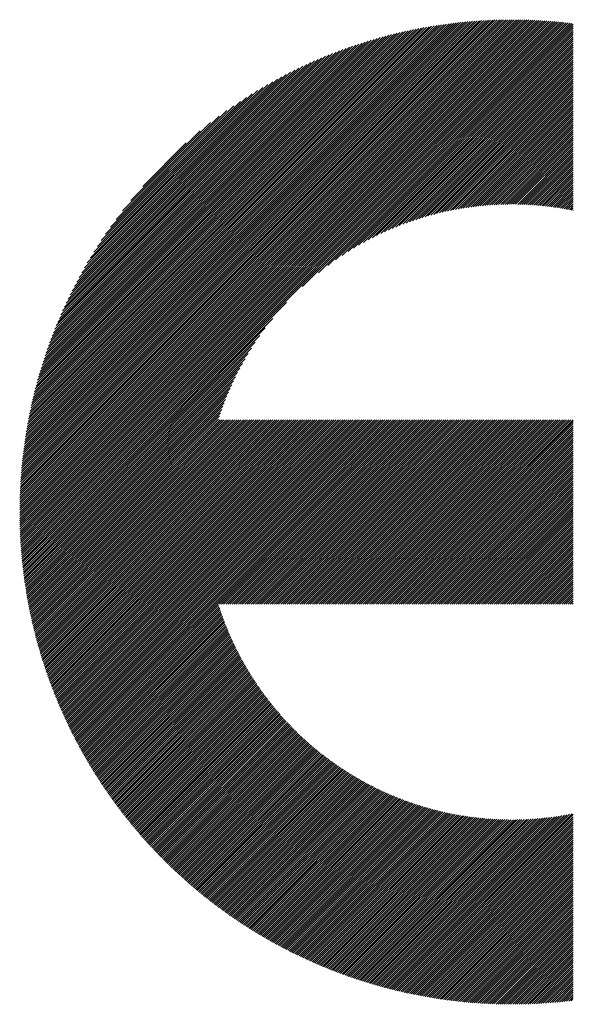
# Model space of a CAD drawing. Units: millimetres. Extents: x -527 to 228, y -219 to 418.
# Drawn here: x -439 to -419, y -156 to -121 of the extents above; entities that cross this region are included whole.
import ezdxf

# ---------------------------------------------------------------- set-up
doc = ezdxf.new("R2010")
doc.units = ezdxf.units.MM
doc.layers.add('CAXA0', color=7, linetype='Continuous', lineweight=70)
doc.layers.add('CAXA5', color=4, linetype='Continuous', lineweight=25)

# ---------------------------------------------------------------- blocks, each defined once
blk = doc.blocks.new('CAXBLOCK9', base_point=(-165.533, 39.128))
at = {"layer": 'CAXA0', "color": 0, "linetype": 'Continuous', "lineweight": 25}
for p, q in [((-438.746, -138.202), (-421.239, -120.695)), ((-438.745, -138.126), (-421.315, -120.696)), ((-438.745, -138.05), (-421.391, -120.696)), ((-438.744, -137.973), (-421.468, -120.697)), ((-438.742, -137.897), (-421.544, -120.699)), ((-438.74, -137.819), (-421.622, -120.701)), ((-438.738, -137.742), (-421.699, -120.703)), ((-438.736, -137.664), (-421.777, -120.705)), ((-438.733, -137.585), (-421.855, -120.708)), ((-438.732, -138.264), (-421.163, -120.695)), ((-438.73, -137.507), (-421.934, -120.711)), ((-438.726, -137.428), (-422.013, -120.715)), ((-438.722, -137.348), (-422.093, -120.719)), ((-438.718, -137.269), (-422.172, -120.723)), ((-438.713, -137.188), (-422.253, -120.728)), ((-438.708, -137.108), (-422.333, -120.733)), ((-438.702, -137.027), (-422.414, -120.739)), ((-438.696, -136.946), (-422.495, -120.745)), ((-438.69, -136.864), (-422.577, -120.751)), ((-438.683, -136.782), (-422.659, -120.758)), ((-438.676, -136.699), (-422.742, -120.765)), ((-438.668, -136.616), (-422.825, -120.773)), ((-438.66, -136.532), (-422.909, -120.781)), ((-438.657, -138.264), (-421.088, -120.695)), ((-438.652, -136.448), (-422.993, -120.789)), ((-438.643, -136.364), (-423.077, -120.798)), ((-438.633, -136.279), (-423.162, -120.808)), ((-438.624, -136.194), (-423.247, -120.817)), ((-438.613, -136.108), (-423.333, -120.828)), ((-438.602, -136.022), (-423.419, -120.839)), ((-438.591, -135.935), (-423.506, -120.85)), ((-438.581, -138.264), (-421.013, -120.696)), ((-438.579, -135.847), (-423.594, -120.862)), ((-438.506, -138.264), (-420.939, -120.697)), ((-438.431, -138.264), (-420.864, -120.698)), ((-438.355, -138.264), (-420.79, -120.699)), ((-438.28, -138.264), (-420.717, -120.701)), ((-438.204, -138.264), (-420.643, -120.703)), ((-438.129, -138.264), (-420.57, -120.706)), ((-438.053, -138.264), (-420.498, -120.708)), ((-437.978, -138.264), (-420.425, -120.711)), ((-437.903, -138.264), (-420.353, -120.714)), ((-437.827, -138.264), (-420.281, -120.718)), ((-437.752, -138.264), (-420.209, -120.722)), ((-437.676, -138.264), (-420.138, -120.726)), ((-437.601, -138.264), (-420.067, -120.73)), ((-437.525, -138.264), (-419.996, -120.735)), ((-437.45, -138.264), (-419.926, -120.74)), ((-437.374, -138.264), (-419.855, -120.745)), ((-437.299, -138.264), (-419.785, -120.75)), ((-437.224, -138.264), (-419.716, -120.756)), ((-437.148, -138.264), (-419.646, -120.762)), ((-437.073, -138.264), (-419.577, -120.768)), ((-436.997, -138.264), (-419.508, -120.775)), ((-436.922, -138.264), (-419.439, -120.781)), ((-436.846, -138.264), (-419.371, -120.788)), ((-436.771, -138.264), (-419.302, -120.795)), ((-428.652, -130.221), (-419.234, -120.803)), ((-428.083, -129.727), (-419.167, -120.81)), ((-427.745, -129.464), (-419.099, -120.818)), ((-427.473, -129.267), (-419.032, -120.827)), ((-427.236, -129.107), (-418.981, -120.851)), ((-438.566, -135.759), (-423.681, -120.874)), ((-438.554, -135.671), (-423.77, -120.887)), ((-438.54, -135.582), (-423.859, -120.901)), ((-438.526, -135.493), (-423.948, -120.915)), ((-438.511, -135.403), (-424.038, -120.93)), ((-438.496, -135.312), (-424.129, -120.945)), ((-438.48, -135.221), (-424.22, -120.961)), ((-438.464, -135.129), (-424.312, -120.977)), ((-438.447, -135.036), (-424.405, -120.994)), ((-438.429, -134.943), (-424.498, -121.012)), ((-438.411, -134.85), (-424.591, -121.03)), ((-438.392, -134.755), (-424.686, -121.049)), ((-438.372, -134.66), (-424.781, -121.069)), ((-438.352, -134.564), (-424.877, -121.089)), ((-438.331, -134.468), (-424.973, -121.11)), ((-438.309, -134.37), (-425.07, -121.132)), ((-438.286, -134.272), (-425.169, -121.154)), ((-438.263, -134.174), (-425.267, -121.178)), ((-438.239, -134.074), (-425.367, -121.202)), ((-427.024, -128.969), (-418.981, -120.927)), ((-426.828, -128.849), (-418.981, -121.002)), ((-426.645, -128.742), (-418.981, -121.077)), ((-426.473, -128.645), (-418.981, -121.153)), ((-438.214, -133.974), (-425.467, -121.227)), ((-438.188, -133.872), (-425.569, -121.253)), ((-438.162, -133.77), (-425.671, -121.279)), ((-438.134, -133.667), (-425.774, -121.307)), ((-438.105, -133.563), (-425.878, -121.336)), ((-438.076, -133.458), (-425.983, -121.365)), ((-438.045, -133.352), (-426.089, -121.396)), ((-438.014, -133.246), (-426.195, -121.427)), ((-437.981, -133.137), (-426.303, -121.46)), ((-437.948, -133.028), (-426.413, -121.493)), ((-437.913, -132.918), (-426.523, -121.528)), ((-437.877, -132.807), (-426.634, -121.564)), ((-426.309, -128.556), (-418.981, -121.228)), ((-426.152, -128.475), (-418.981, -121.304)), ((-426.002, -128.4), (-418.981, -121.379)), ((-425.857, -128.331), (-418.981, -121.455)), ((-425.716, -128.266), (-418.981, -121.53)), ((-437.84, -132.694), (-426.747, -121.601)), ((-437.801, -132.58), (-426.861, -121.64)), ((-437.761, -132.465), (-426.976, -121.68)), ((-437.72, -132.348), (-427.093, -121.721)), ((-437.677, -132.23), (-427.211, -121.764)), ((-437.633, -132.11), (-427.331, -121.808)), ((-437.587, -131.989), (-427.452, -121.854)), ((-437.539, -131.866), (-427.575, -121.902)), ((-425.58, -128.205), (-418.981, -121.606)), ((-425.448, -128.148), (-418.981, -121.681)), ((-425.319, -128.095), (-418.981, -121.756)), ((-425.193, -128.044), (-418.981, -121.832)), ((-425.07, -127.997), (-418.981, -121.907)), ((-437.49, -131.741), (-427.7, -121.951)), ((-437.439, -131.614), (-427.827, -122.002)), ((-437.386, -131.486), (-427.955, -122.055)), ((-437.33, -131.355), (-428.086, -122.111)), ((-437.273, -131.222), (-428.219, -122.168)), ((-437.213, -131.087), (-428.354, -122.228)), ((-424.95, -127.952), (-418.981, -121.983)), ((-424.832, -127.91), (-418.981, -122.058)), ((-424.717, -127.87), (-418.981, -122.134)), ((-424.604, -127.832), (-418.981, -122.209)), ((-437.151, -130.949), (-428.492, -122.29)), ((-437.085, -130.808), (-428.633, -122.356)), ((-437.017, -130.665), (-428.776, -122.424)), ((-436.946, -130.518), (-428.923, -122.495)), ((-436.872, -130.368), (-429.073, -122.569)), ((-424.492, -127.796), (-418.981, -122.284)), ((-424.383, -127.762), (-418.981, -122.36)), ((-424.275, -127.729), (-418.981, -122.435)), ((-424.169, -127.699), (-418.981, -122.511)), ((-424.064, -127.67), (-418.981, -122.586)), ((-436.793, -130.214), (-429.227, -122.648)), ((-436.711, -130.057), (-429.384, -122.73)), ((-436.624, -129.894), (-429.547, -122.817)), ((-436.532, -129.727), (-429.714, -122.909)), ((-423.962, -127.642), (-418.981, -122.662)), ((-423.86, -127.616), (-418.981, -122.737)), ((-423.76, -127.591), (-418.981, -122.813)), ((-423.661, -127.568), (-418.981, -122.888)), ((-423.563, -127.546), (-418.981, -122.963)), ((-436.435, -129.554), (-429.887, -123.006)), ((-436.332, -129.375), (-430.066, -123.109)), ((-436.221, -129.189), (-430.252, -123.22)), ((-423.467, -127.525), (-418.981, -123.039)), ((-423.371, -127.505), (-418.981, -123.114)), ((-423.277, -127.486), (-418.981, -123.19)), ((-423.184, -127.468), (-418.981, -123.265)), ((-436.102, -128.995), (-430.446, -123.339)), ((-435.973, -128.79), (-430.651, -123.468)), ((-435.832, -128.574), (-430.866, -123.609)), ((-423.092, -127.452), (-418.981, -123.341)), ((-423.001, -127.436), (-418.981, -123.416)), ((-422.91, -127.421), (-418.981, -123.492)), ((-422.821, -127.407), (-418.981, -123.567)), ((-422.733, -127.394), (-418.981, -123.642)), ((-435.677, -128.344), (-431.097, -123.764)), ((-435.504, -128.095), (-431.346, -123.937)), ((-422.645, -127.382), (-418.981, -123.718)), ((-422.558, -127.371), (-418.981, -123.793)), ((-422.472, -127.36), (-418.981, -123.869)), ((-422.387, -127.35), (-418.981, -123.944)), ((-422.303, -127.341), (-418.981, -124.02)), ((-435.306, -127.822), (-431.619, -124.135)), ((-435.072, -127.512), (-431.929, -124.369)), ((-422.219, -127.333), (-418.981, -124.095)), ((-422.136, -127.325), (-418.981, -124.17)), ((-422.053, -127.318), (-418.981, -124.246)), ((-421.972, -127.312), (-418.981, -124.321)), ((-434.778, -127.143), (-432.298, -124.663)), ((-421.891, -127.307), (-418.981, -124.397)), ((-421.81, -127.302), (-418.981, -124.472)), ((-421.731, -127.297), (-418.981, -124.548)), ((-421.651, -127.294), (-418.981, -124.623)), ((-421.573, -127.291), (-418.981, -124.699)), ((-434.353, -126.642), (-432.798, -125.088)), ((-421.495, -127.288), (-418.981, -124.774)), ((-421.417, -127.286), (-418.981, -124.849)), ((-421.341, -127.285), (-418.981, -124.925)), ((-421.264, -127.284), (-418.981, -125)), ((-421.189, -127.283), (-418.981, -125.076)), ((-421.113, -127.284), (-418.981, -125.151)), ((-421.039, -127.284), (-418.981, -125.227)), ((-420.964, -127.285), (-418.981, -125.302)), ((-420.891, -127.287), (-418.981, -125.378)), ((-420.817, -127.289), (-418.981, -125.453)), ((-420.744, -127.292), (-418.981, -125.528)), ((-420.672, -127.295), (-418.981, -125.604)), ((-420.6, -127.299), (-418.981, -125.679)), ((-420.529, -127.303), (-418.981, -125.755)), ((-420.458, -127.307), (-418.981, -125.83)), ((-420.387, -127.312), (-418.981, -125.906)), ((-420.317, -127.317), (-418.981, -125.981)), ((-420.247, -127.323), (-418.981, -126.056)), ((-420.178, -127.329), (-418.981, -126.132)), ((-420.109, -127.335), (-418.981, -126.207)), ((-420.04, -127.342), (-418.981, -126.283)), ((-419.972, -127.35), (-418.981, -126.358)), ((-419.905, -127.357), (-418.981, -126.434)), ((-419.837, -127.365), (-418.981, -126.509)), ((-419.77, -127.374), (-418.981, -126.585)), ((-419.704, -127.383), (-418.981, -126.66)), ((-419.637, -127.392), (-418.981, -126.735)), ((-419.571, -127.401), (-418.981, -126.811)), ((-419.506, -127.411), (-418.981, -126.886)), ((-419.441, -127.422), (-418.981, -126.962)), ((-419.376, -127.432), (-418.981, -127.037)), ((-419.311, -127.443), (-418.981, -127.113)), ((-419.247, -127.454), (-418.981, -127.188)), ((-419.183, -127.466), (-418.981, -127.263)), ((-419.12, -127.478), (-418.981, -127.339)), ((-419.057, -127.49), (-418.981, -127.414)), ((-418.994, -127.503), (-418.981, -127.49)), ((-436.695, -138.264), (-429.22, -130.789)), ((-436.62, -138.264), (-429.714, -131.358)), ((-436.545, -138.264), (-429.977, -131.696)), ((-436.469, -138.264), (-430.174, -131.968)), ((-436.394, -138.264), (-430.334, -132.205)), ((-436.318, -138.264), (-430.472, -132.417)), ((-436.243, -138.264), (-430.592, -132.613)), ((-436.167, -138.264), (-430.699, -132.796)), ((-436.092, -138.264), (-430.796, -132.968)), ((-436.017, -138.264), (-430.884, -133.132)), ((-435.941, -138.264), (-430.966, -133.289)), ((-435.866, -138.264), (-431.041, -133.439)), ((-435.79, -138.264), (-431.11, -133.584)), ((-435.715, -138.264), (-431.175, -133.725)), ((-435.639, -138.264), (-431.236, -133.861)), ((-435.564, -138.264), (-431.293, -133.993)), ((-435.488, -138.264), (-431.346, -134.122)), ((-435.413, -138.264), (-431.397, -134.248)), ((-435.338, -138.264), (-431.444, -134.371)), ((-435.262, -138.264), (-431.489, -134.491)), ((-435.187, -138.264), (-431.531, -134.609)), ((-435.111, -138.264), (-431.571, -134.724)), ((-435.036, -138.264), (-431.609, -134.837)), ((-434.96, -138.264), (-431.645, -134.949)), ((-434.885, -138.264), (-431.591, -134.97)), ((-434.809, -138.264), (-431.515, -134.97)), ((-434.734, -138.264), (-431.44, -134.97)), ((-434.659, -138.264), (-431.364, -134.97)), ((-434.583, -138.264), (-431.289, -134.97)), ((-434.508, -138.264), (-431.214, -134.97)), ((-434.432, -138.264), (-431.138, -134.97)), ((-434.357, -138.264), (-431.063, -134.97)), ((-434.281, -138.264), (-430.987, -134.97)), ((-434.206, -138.264), (-430.912, -134.97)), ((-434.131, -138.264), (-430.836, -134.97)), ((-434.055, -138.264), (-430.761, -134.97)), ((-433.98, -138.264), (-430.685, -134.97)), ((-433.904, -138.264), (-430.61, -134.97)), ((-433.829, -138.264), (-430.535, -134.97)), ((-433.753, -138.264), (-430.459, -134.97)), ((-433.678, -138.264), (-430.384, -134.97)), ((-433.602, -138.264), (-430.308, -134.97)), ((-433.527, -138.264), (-430.233, -134.97)), ((-433.452, -138.264), (-430.157, -134.97)), ((-433.376, -138.264), (-430.082, -134.97)), ((-433.301, -138.264), (-430.007, -134.97)), ((-433.225, -138.264), (-429.931, -134.97)), ((-433.15, -138.264), (-429.856, -134.97)), ((-433.074, -138.264), (-429.78, -134.97)), ((-432.999, -138.264), (-429.705, -134.97)), ((-432.924, -138.264), (-429.629, -134.97)), ((-432.848, -138.264), (-429.554, -134.97)), ((-432.773, -138.264), (-429.478, -134.97)), ((-432.697, -138.264), (-429.403, -134.97)), ((-432.622, -138.264), (-429.328, -134.97)), ((-432.546, -138.264), (-429.252, -134.97)), ((-432.471, -138.264), (-429.177, -134.97)), ((-432.395, -138.264), (-429.101, -134.97)), ((-432.32, -138.264), (-429.026, -134.97)), ((-432.245, -138.264), (-428.95, -134.97)), ((-432.169, -138.264), (-428.875, -134.97)), ((-432.094, -138.264), (-428.8, -134.97)), ((-432.018, -138.264), (-428.724, -134.97)), ((-431.943, -138.264), (-428.649, -134.97)), ((-431.867, -138.264), (-428.573, -134.97)), ((-431.792, -138.264), (-428.498, -134.97)), ((-431.716, -138.264), (-428.422, -134.97)), ((-431.641, -138.264), (-428.347, -134.97)), ((-431.566, -138.264), (-428.271, -134.97)), ((-431.49, -138.264), (-428.196, -134.97)), ((-431.415, -138.264), (-428.121, -134.97)), ((-431.339, -138.264), (-428.045, -134.97)), ((-431.264, -138.264), (-427.97, -134.97)), ((-431.188, -138.264), (-427.894, -134.97)), ((-431.113, -138.264), (-427.819, -134.97)), ((-431.038, -138.264), (-427.743, -134.97)), ((-430.962, -138.264), (-427.668, -134.97)), ((-430.887, -138.264), (-427.592, -134.97)), ((-430.811, -138.264), (-427.517, -134.97)), ((-430.736, -138.264), (-427.442, -134.97)), ((-430.66, -138.264), (-427.366, -134.97)), ((-430.585, -138.264), (-427.291, -134.97)), ((-430.509, -138.264), (-427.215, -134.97)), ((-430.434, -138.264), (-427.14, -134.97)), ((-430.359, -138.264), (-427.064, -134.97)), ((-430.283, -138.264), (-426.989, -134.97)), ((-430.208, -138.264), (-426.914, -134.97)), ((-430.132, -138.264), (-426.838, -134.97)), ((-430.057, -138.264), (-426.763, -134.97)), ((-429.981, -138.264), (-426.687, -134.97)), ((-429.906, -138.264), (-426.612, -134.97)), ((-429.83, -138.264), (-426.536, -134.97)), ((-429.755, -138.264), (-426.461, -134.97)), ((-429.68, -138.264), (-426.385, -134.97)), ((-429.604, -138.264), (-426.31, -134.97)), ((-429.529, -138.264), (-426.235, -134.97)), ((-429.453, -138.264), (-426.159, -134.97)), ((-429.378, -138.264), (-426.084, -134.97)), ((-429.302, -138.264), (-426.008, -134.97)), ((-429.227, -138.264), (-425.933, -134.97)), ((-429.152, -138.264), (-425.857, -134.97)), ((-429.076, -138.264), (-425.782, -134.97)), ((-429.001, -138.264), (-425.706, -134.97)), ((-428.925, -138.264), (-425.631, -134.97)), ((-428.85, -138.264), (-425.556, -134.97)), ((-428.774, -138.264), (-425.48, -134.97)), ((-428.699, -138.264), (-425.405, -134.97)), ((-428.623, -138.264), (-425.329, -134.97)), ((-428.548, -138.264), (-425.254, -134.97)), ((-428.473, -138.264), (-425.178, -134.97)), ((-428.397, -138.264), (-425.103, -134.97)), ((-428.322, -138.264), (-425.028, -134.97)), ((-428.246, -138.264), (-424.952, -134.97)), ((-428.171, -138.264), (-424.877, -134.97)), ((-428.095, -138.264), (-424.801, -134.97)), ((-428.02, -138.264), (-424.726, -134.97)), ((-427.945, -138.264), (-424.65, -134.97)), ((-427.869, -138.264), (-424.575, -134.97)), ((-427.794, -138.264), (-424.499, -134.97)), ((-427.718, -138.264), (-424.424, -134.97)), ((-427.643, -138.264), (-424.349, -134.97)), ((-427.567, -138.264), (-424.273, -134.97)), ((-427.492, -138.264), (-424.198, -134.97)), ((-427.416, -138.264), (-424.122, -134.97)), ((-427.341, -138.264), (-424.047, -134.97)), ((-427.266, -138.264), (-423.971, -134.97)), ((-427.19, -138.264), (-423.896, -134.97)), ((-427.115, -138.264), (-423.821, -134.97)), ((-427.039, -138.264), (-423.745, -134.97)), ((-426.964, -138.264), (-423.67, -134.97)), ((-426.888, -138.264), (-423.594, -134.97)), ((-426.813, -138.264), (-423.519, -134.97)), ((-426.737, -138.264), (-423.443, -134.97)), ((-426.662, -138.264), (-423.368, -134.97)), ((-426.587, -138.264), (-423.292, -134.97)), ((-426.511, -138.264), (-423.217, -134.97)), ((-426.436, -138.264), (-423.142, -134.97)), ((-426.36, -138.264), (-423.066, -134.97)), ((-426.285, -138.264), (-422.991, -134.97)), ((-426.209, -138.264), (-422.915, -134.97)), ((-426.134, -138.264), (-422.84, -134.97)), ((-426.059, -138.264), (-422.764, -134.97)), ((-425.983, -138.264), (-422.689, -134.97)), ((-425.908, -138.264), (-422.613, -134.97)), ((-425.832, -138.264), (-422.538, -134.97)), ((-425.757, -138.264), (-422.463, -134.97)), ((-425.681, -138.264), (-422.387, -134.97)), ((-425.606, -138.264), (-422.312, -134.97)), ((-425.53, -138.264), (-422.236, -134.97)), ((-425.455, -138.264), (-422.161, -134.97)), ((-425.38, -138.264), (-422.085, -134.97)), ((-425.304, -138.264), (-422.01, -134.97)), ((-425.229, -138.264), (-421.935, -134.97)), ((-425.153, -138.264), (-421.859, -134.97)), ((-425.078, -138.264), (-421.784, -134.97)), ((-425.002, -138.264), (-421.708, -134.97)), ((-424.927, -138.264), (-421.633, -134.97)), ((-424.851, -138.264), (-421.557, -134.97)), ((-424.776, -138.264), (-421.482, -134.97)), ((-424.701, -138.264), (-421.406, -134.97)), ((-424.625, -138.264), (-421.331, -134.97)), ((-424.55, -138.264), (-421.256, -134.97)), ((-424.474, -138.264), (-421.18, -134.97)), ((-424.399, -138.264), (-421.105, -134.97)), ((-424.323, -138.264), (-421.029, -134.97)), ((-424.248, -138.264), (-420.954, -134.97)), ((-424.173, -138.264), (-420.878, -134.97)), ((-424.097, -138.264), (-420.803, -134.97)), ((-424.022, -138.264), (-420.727, -134.97)), ((-423.946, -138.264), (-420.652, -134.97)), ((-423.871, -138.264), (-420.577, -134.97)), ((-423.795, -138.264), (-420.501, -134.97)), ((-423.72, -138.264), (-420.426, -134.97)), ((-423.644, -138.264), (-420.35, -134.97)), ((-423.569, -138.264), (-420.275, -134.97)), ((-423.494, -138.264), (-420.199, -134.97)), ((-423.418, -138.264), (-420.124, -134.97)), ((-423.343, -138.264), (-420.049, -134.97)), ((-423.267, -138.264), (-419.973, -134.97)), ((-423.192, -138.264), (-419.898, -134.97)), ((-423.116, -138.264), (-419.822, -134.97)), ((-423.041, -138.264), (-419.747, -134.97)), ((-422.966, -138.264), (-419.671, -134.97)), ((-422.89, -138.264), (-419.596, -134.97)), ((-422.815, -138.264), (-419.52, -134.97)), ((-422.739, -138.264), (-419.445, -134.97)), ((-422.664, -138.264), (-419.37, -134.97)), ((-422.588, -138.264), (-419.294, -134.97)), ((-422.513, -138.264), (-419.219, -134.97)), ((-422.437, -138.264), (-419.143, -134.97)), ((-422.362, -138.264), (-419.068, -134.97)), ((-422.287, -138.264), (-418.992, -134.97)), ((-422.211, -138.264), (-418.981, -135.034)), ((-422.136, -138.264), (-418.981, -135.109)), ((-422.06, -138.264), (-418.981, -135.185)), ((-421.985, -138.264), (-418.981, -135.26)), ((-421.909, -138.264), (-418.981, -135.336)), ((-421.834, -138.264), (-418.981, -135.411)), ((-421.758, -138.264), (-418.981, -135.486)), ((-421.683, -138.264), (-418.981, -135.562)), ((-421.608, -138.264), (-418.981, -135.637)), ((-421.532, -138.264), (-418.981, -135.713)), ((-421.457, -138.264), (-418.981, -135.788)), ((-421.381, -138.264), (-418.981, -135.864)), ((-421.306, -138.264), (-418.981, -135.939)), ((-421.23, -138.264), (-418.981, -136.014)), ((-421.155, -138.264), (-418.981, -136.09)), ((-421.08, -138.264), (-418.981, -136.165)), ((-421.004, -138.264), (-418.981, -136.241)), ((-420.929, -138.264), (-418.981, -136.316)), ((-420.853, -138.264), (-418.981, -136.392)), ((-420.778, -138.264), (-418.981, -136.467)), ((-420.702, -138.264), (-418.981, -136.543)), ((-420.627, -138.264), (-418.981, -136.618)), ((-420.551, -138.264), (-418.981, -136.693)), ((-420.476, -138.264), (-418.981, -136.769)), ((-420.401, -138.264), (-418.981, -136.844)), ((-420.325, -138.264), (-418.981, -136.92)), ((-420.25, -138.264), (-418.981, -136.995)), ((-420.174, -138.264), (-418.981, -137.071)), ((-420.099, -138.264), (-418.981, -137.146)), ((-420.023, -138.264), (-418.981, -137.221)), ((-419.948, -138.264), (-418.981, -137.297)), ((-419.872, -138.264), (-418.981, -137.372)), ((-419.797, -138.264), (-418.981, -137.448)), ((-419.722, -138.264), (-418.981, -137.523)), ((-419.646, -138.264), (-418.981, -137.599)), ((-419.571, -138.264), (-418.981, -137.674)), ((-419.495, -138.264), (-418.981, -137.75)), ((-419.42, -138.264), (-418.981, -137.825)), ((-419.344, -138.264), (-418.981, -137.9)), ((-419.269, -138.264), (-418.981, -137.976)), ((-419.194, -138.264), (-418.981, -138.051)), ((-438.746, -138.353), (-438.657, -138.264)), ((-438.746, -138.278), (-438.732, -138.264)), ((-438.745, -138.428), (-438.581, -138.264)), ((-438.744, -138.502), (-438.506, -138.264)), ((-438.743, -138.577), (-438.431, -138.264)), ((-438.742, -138.65), (-438.355, -138.264)), ((-438.74, -138.724), (-438.28, -138.264)), ((-438.738, -138.798), (-438.204, -138.264)), ((-438.735, -138.871), (-438.129, -138.264)), ((-438.733, -138.943), (-438.053, -138.264)), ((-438.73, -139.016), (-437.978, -138.264)), ((-438.727, -139.088), (-437.903, -138.264)), ((-438.723, -139.16), (-437.827, -138.264)), ((-438.719, -139.232), (-437.752, -138.264)), ((-438.715, -139.303), (-437.676, -138.264)), ((-438.711, -139.374), (-437.601, -138.264)), ((-438.706, -139.445), (-437.525, -138.264)), ((-438.701, -139.515), (-437.45, -138.264)), ((-438.696, -139.586), (-437.374, -138.264)), ((-438.691, -139.656), (-437.299, -138.264)), ((-438.685, -139.725), (-437.224, -138.264)), ((-438.679, -139.795), (-437.148, -138.264)), ((-438.673, -139.864), (-437.073, -138.264)), ((-438.666, -139.933), (-436.997, -138.264)), ((-438.66, -140.002), (-436.922, -138.264)), ((-438.653, -140.07), (-436.846, -138.264)), ((-438.646, -140.139), (-436.771, -138.264)), ((-438.638, -140.207), (-436.695, -138.264)), ((-438.631, -140.274), (-436.62, -138.264)), ((-438.623, -140.342), (-436.545, -138.264)), ((-438.614, -140.409), (-436.469, -138.264)), ((-438.606, -140.476), (-436.394, -138.264)), ((-438.597, -140.543), (-436.318, -138.264)), ((-438.589, -140.61), (-436.243, -138.264)), ((-438.58, -140.676), (-436.167, -138.264)), ((-438.57, -140.742), (-436.092, -138.264)), ((-438.561, -140.808), (-436.017, -138.264)), ((-438.551, -140.874), (-435.941, -138.264)), ((-438.541, -140.939), (-435.866, -138.264)), ((-438.531, -141.005), (-435.79, -138.264)), ((-438.52, -141.07), (-435.715, -138.264)), ((-438.51, -141.134), (-435.639, -138.264)), ((-438.499, -141.199), (-435.564, -138.264)), ((-438.488, -141.263), (-435.488, -138.264)), ((-438.477, -141.328), (-435.413, -138.264)), ((-438.465, -141.392), (-435.338, -138.264)), ((-438.454, -141.455), (-435.262, -138.264)), ((-438.442, -141.519), (-435.187, -138.264)), ((-438.43, -141.582), (-435.111, -138.264)), ((-438.417, -141.646), (-435.036, -138.264)), ((-438.405, -141.709), (-434.96, -138.264)), ((-438.392, -141.771), (-434.885, -138.264)), ((-438.379, -141.834), (-434.809, -138.264)), ((-438.366, -141.896), (-434.734, -138.264)), ((-438.353, -141.958), (-434.659, -138.264)), ((-438.34, -142.02), (-434.583, -138.264)), ((-438.326, -142.082), (-434.508, -138.264)), ((-438.312, -142.144), (-434.432, -138.264)), ((-438.298, -142.205), (-434.357, -138.264)), ((-438.284, -142.266), (-434.281, -138.264)), ((-438.27, -142.328), (-434.206, -138.264)), ((-438.255, -142.388), (-434.131, -138.264)), ((-438.24, -142.449), (-434.055, -138.264)), ((-438.225, -142.51), (-433.98, -138.264)), ((-438.21, -142.57), (-433.904, -138.264)), ((-438.195, -142.63), (-433.829, -138.264)), ((-438.179, -142.69), (-433.753, -138.264)), ((-438.164, -142.75), (-433.678, -138.264)), ((-438.148, -142.809), (-433.602, -138.264)), ((-438.132, -142.869), (-433.527, -138.264)), ((-438.116, -142.928), (-433.452, -138.264)), ((-438.099, -142.987), (-433.376, -138.264)), ((-438.083, -143.046), (-433.301, -138.264)), ((-438.066, -143.105), (-433.225, -138.264)), ((-438.049, -143.163), (-433.15, -138.264)), ((-438.032, -143.222), (-433.074, -138.264)), ((-438.015, -143.28), (-432.999, -138.264)), ((-437.997, -143.338), (-432.924, -138.264)), ((-437.98, -143.396), (-432.848, -138.264)), ((-437.962, -143.453), (-432.773, -138.264)), ((-437.944, -143.511), (-432.697, -138.264)), ((-437.926, -143.568), (-432.622, -138.264)), ((-437.908, -143.625), (-432.546, -138.264)), ((-437.889, -143.683), (-432.471, -138.264)), ((-437.871, -143.739), (-432.395, -138.264)), ((-437.852, -143.796), (-432.32, -138.264)), ((-437.833, -143.853), (-432.245, -138.264)), ((-437.814, -143.909), (-432.169, -138.264)), ((-437.795, -143.965), (-432.094, -138.264)), ((-437.776, -144.021), (-432.018, -138.264)), ((-437.756, -144.077), (-431.943, -138.264)), ((-437.737, -144.133), (-431.867, -138.264)), ((-437.717, -144.189), (-431.792, -138.264)), ((-437.697, -144.244), (-431.716, -138.264)), ((-437.677, -144.3), (-431.641, -138.264)), ((-437.656, -144.355), (-431.566, -138.264)), ((-437.636, -144.41), (-431.49, -138.264)), ((-437.615, -144.465), (-431.415, -138.264)), ((-437.595, -144.519), (-431.339, -138.264)), ((-437.574, -144.574), (-431.264, -138.264)), ((-437.553, -144.628), (-431.188, -138.264)), ((-437.531, -144.682), (-431.113, -138.264)), ((-437.51, -144.737), (-431.038, -138.264)), ((-437.489, -144.791), (-430.962, -138.264)), ((-437.467, -144.844), (-430.887, -138.264)), ((-437.445, -144.898), (-430.811, -138.264)), ((-437.423, -144.952), (-430.736, -138.264)), ((-437.401, -145.005), (-430.66, -138.264)), ((-437.379, -145.058), (-430.585, -138.264)), ((-437.357, -145.111), (-430.509, -138.264)), ((-437.334, -145.164), (-430.434, -138.264)), ((-437.312, -145.217), (-430.359, -138.264)), ((-437.289, -145.27), (-430.283, -138.264)), ((-437.266, -145.322), (-430.208, -138.264)), ((-437.243, -145.374), (-430.132, -138.264)), ((-437.22, -145.427), (-430.057, -138.264)), ((-437.196, -145.479), (-429.981, -138.264)), ((-437.173, -145.531), (-429.906, -138.264)), ((-437.149, -145.583), (-429.83, -138.264)), ((-437.125, -145.634), (-429.755, -138.264)), ((-437.101, -145.686), (-429.68, -138.264)), ((-437.077, -145.737), (-429.604, -138.264)), ((-437.053, -145.788), (-429.529, -138.264)), ((-437.029, -145.839), (-429.453, -138.264)), ((-437.004, -145.89), (-429.378, -138.264)), ((-436.98, -145.941), (-429.302, -138.264)), ((-436.955, -145.992), (-429.227, -138.264)), ((-436.93, -146.043), (-429.152, -138.264)), ((-436.905, -146.093), (-429.076, -138.264)), ((-436.88, -146.143), (-429.001, -138.264)), ((-436.855, -146.193), (-428.925, -138.264)), ((-436.829, -146.243), (-428.85, -138.264)), ((-436.804, -146.293), (-428.774, -138.264)), ((-436.778, -146.343), (-428.699, -138.264)), ((-436.752, -146.393), (-428.623, -138.264)), ((-436.726, -146.442), (-428.548, -138.264)), ((-436.7, -146.492), (-428.473, -138.264)), ((-436.674, -146.541), (-428.397, -138.264)), ((-431.616, -141.558), (-428.322, -138.264)), ((-431.54, -141.558), (-428.246, -138.264)), ((-431.465, -141.558), (-428.171, -138.264)), ((-431.39, -141.558), (-428.095, -138.264)), ((-431.314, -141.558), (-428.02, -138.264)), ((-431.239, -141.558), (-427.945, -138.264)), ((-431.163, -141.558), (-427.869, -138.264)), ((-431.088, -141.558), (-427.794, -138.264)), ((-431.012, -141.558), (-427.718, -138.264)), ((-430.937, -141.558), (-427.643, -138.264)), ((-430.861, -141.558), (-427.567, -138.264)), ((-430.786, -141.558), (-427.492, -138.264)), ((-430.711, -141.558), (-427.416, -138.264)), ((-430.635, -141.558), (-427.341, -138.264)), ((-430.56, -141.558), (-427.266, -138.264)), ((-430.484, -141.558), (-427.19, -138.264)), ((-430.409, -141.558), (-427.115, -138.264)), ((-430.333, -141.558), (-427.039, -138.264)), ((-430.258, -141.558), (-426.964, -138.264)), ((-430.183, -141.558), (-426.888, -138.264)), ((-430.107, -141.558), (-426.813, -138.264)), ((-430.032, -141.558), (-426.737, -138.264)), ((-429.956, -141.558), (-426.662, -138.264)), ((-429.881, -141.558), (-426.587, -138.264)), ((-429.805, -141.558), (-426.511, -138.264)), ((-429.73, -141.558), (-426.436, -138.264)), ((-429.654, -141.558), (-426.36, -138.264)), ((-429.579, -141.558), (-426.285, -138.264)), ((-429.504, -141.558), (-426.209, -138.264)), ((-429.428, -141.558), (-426.134, -138.264)), ((-429.353, -141.558), (-426.059, -138.264)), ((-429.277, -141.558), (-425.983, -138.264)), ((-429.202, -141.558), (-425.908, -138.264)), ((-429.126, -141.558), (-425.832, -138.264)), ((-429.051, -141.558), (-425.757, -138.264)), ((-428.975, -141.558), (-425.681, -138.264)), ((-428.9, -141.558), (-425.606, -138.264)), ((-428.825, -141.558), (-425.53, -138.264)), ((-428.749, -141.558), (-425.455, -138.264)), ((-428.674, -141.558), (-425.38, -138.264)), ((-428.598, -141.558), (-425.304, -138.264)), ((-428.523, -141.558), (-425.229, -138.264)), ((-428.447, -141.558), (-425.153, -138.264)), ((-428.372, -141.558), (-425.078, -138.264)), ((-428.297, -141.558), (-425.002, -138.264)), ((-428.221, -141.558), (-424.927, -138.264)), ((-428.146, -141.558), (-424.851, -138.264)), ((-428.07, -141.558), (-424.776, -138.264)), ((-427.995, -141.558), (-424.701, -138.264)), ((-427.919, -141.558), (-424.625, -138.264)), ((-427.844, -141.558), (-424.55, -138.264)), ((-427.768, -141.558), (-424.474, -138.264)), ((-427.693, -141.558), (-424.399, -138.264)), ((-427.618, -141.558), (-424.323, -138.264)), ((-427.542, -141.558), (-424.248, -138.264)), ((-427.467, -141.558), (-424.173, -138.264)), ((-427.391, -141.558), (-424.097, -138.264)), ((-427.316, -141.558), (-424.022, -138.264)), ((-427.24, -141.558), (-423.946, -138.264)), ((-427.165, -141.558), (-423.871, -138.264)), ((-427.09, -141.558), (-423.795, -138.264)), ((-427.014, -141.558), (-423.72, -138.264)), ((-426.939, -141.558), (-423.644, -138.264)), ((-426.863, -141.558), (-423.569, -138.264)), ((-426.788, -141.558), (-423.494, -138.264)), ((-426.712, -141.558), (-423.418, -138.264)), ((-426.637, -141.558), (-423.343, -138.264)), ((-426.561, -141.558), (-423.267, -138.264)), ((-426.486, -141.558), (-423.192, -138.264)), ((-426.411, -141.558), (-423.116, -138.264)), ((-426.335, -141.558), (-423.041, -138.264)), ((-426.26, -141.558), (-422.966, -138.264)), ((-426.184, -141.558), (-422.89, -138.264)), ((-426.109, -141.558), (-422.815, -138.264)), ((-426.033, -141.558), (-422.739, -138.264)), ((-425.958, -141.558), (-422.664, -138.264)), ((-425.882, -141.558), (-422.588, -138.264)), ((-425.807, -141.558), (-422.513, -138.264)), ((-425.732, -141.558), (-422.437, -138.264)), ((-425.656, -141.558), (-422.362, -138.264)), ((-425.581, -141.558), (-422.287, -138.264)), ((-425.505, -141.558), (-422.211, -138.264)), ((-425.43, -141.558), (-422.136, -138.264)), ((-425.354, -141.558), (-422.06, -138.264)), ((-425.279, -141.558), (-421.985, -138.264)), ((-425.204, -141.558), (-421.909, -138.264)), ((-425.128, -141.558), (-421.834, -138.264)), ((-425.053, -141.558), (-421.758, -138.264)), ((-424.977, -141.558), (-421.683, -138.264)), ((-424.902, -141.558), (-421.608, -138.264)), ((-424.826, -141.558), (-421.532, -138.264)), ((-424.751, -141.558), (-421.457, -138.264)), ((-424.675, -141.558), (-421.381, -138.264)), ((-424.6, -141.558), (-421.306, -138.264)), ((-424.525, -141.558), (-421.23, -138.264)), ((-424.449, -141.558), (-421.155, -138.264)), ((-424.374, -141.558), (-421.08, -138.264)), ((-424.298, -141.558), (-421.004, -138.264)), ((-424.223, -141.558), (-420.929, -138.264)), ((-424.147, -141.558), (-420.853, -138.264)), ((-424.072, -141.558), (-420.778, -138.264)), ((-423.997, -141.558), (-420.702, -138.264)), ((-423.921, -141.558), (-420.627, -138.264)), ((-423.846, -141.558), (-420.551, -138.264)), ((-423.77, -141.558), (-420.476, -138.264)), ((-423.695, -141.558), (-420.401, -138.264)), ((-423.619, -141.558), (-420.325, -138.264)), ((-423.544, -141.558), (-420.25, -138.264)), ((-423.468, -141.558), (-420.174, -138.264)), ((-423.393, -141.558), (-420.099, -138.264)), ((-423.318, -141.558), (-420.023, -138.264)), ((-423.242, -141.558), (-419.948, -138.264)), ((-423.167, -141.558), (-419.872, -138.264)), ((-423.091, -141.558), (-419.797, -138.264)), ((-423.016, -141.558), (-419.722, -138.264)), ((-422.94, -141.558), (-419.646, -138.264)), ((-422.865, -141.558), (-419.571, -138.264)), ((-422.789, -141.558), (-419.495, -138.264)), ((-422.714, -141.558), (-419.42, -138.264)), ((-422.639, -141.558), (-419.344, -138.264)), ((-422.563, -141.558), (-419.269, -138.264)), ((-422.488, -141.558), (-419.194, -138.264)), ((-422.412, -141.558), (-419.118, -138.264)), ((-422.337, -141.558), (-419.043, -138.264)), ((-422.261, -141.558), (-418.981, -138.278)), ((-422.186, -141.558), (-418.981, -138.353)), ((-422.111, -141.558), (-418.981, -138.429)), ((-419.118, -138.264), (-418.981, -138.127)), ((-419.043, -138.264), (-418.981, -138.202)), ((-422.035, -141.558), (-418.981, -138.504)), ((-421.96, -141.558), (-418.981, -138.579)), ((-421.884, -141.558), (-418.981, -138.655)), ((-421.809, -141.558), (-418.981, -138.73)), ((-421.733, -141.558), (-418.981, -138.806)), ((-421.658, -141.558), (-418.981, -138.881)), ((-421.582, -141.558), (-418.981, -138.957)), ((-421.507, -141.558), (-418.981, -139.032)), ((-421.432, -141.558), (-418.981, -139.107)), ((-421.356, -141.558), (-418.981, -139.183)), ((-421.281, -141.558), (-418.981, -139.258)), ((-421.205, -141.558), (-418.981, -139.334)), ((-421.13, -141.558), (-418.981, -139.409)), ((-421.054, -141.558), (-418.981, -139.485)), ((-420.979, -141.558), (-418.981, -139.56)), ((-420.903, -141.558), (-418.981, -139.636)), ((-420.828, -141.558), (-418.981, -139.711)), ((-420.753, -141.558), (-418.981, -139.786)), ((-420.677, -141.558), (-418.981, -139.862)), ((-420.602, -141.558), (-418.981, -139.937)), ((-420.526, -141.558), (-418.981, -140.013)), ((-420.451, -141.558), (-418.981, -140.088)), ((-420.375, -141.558), (-418.981, -140.164)), ((-420.3, -141.558), (-418.981, -140.239)), ((-420.225, -141.558), (-418.981, -140.315)), ((-420.149, -141.558), (-418.981, -140.39)), ((-420.074, -141.558), (-418.981, -140.465)), ((-419.998, -141.558), (-418.981, -140.541)), ((-419.923, -141.558), (-418.981, -140.616)), ((-419.847, -141.558), (-418.981, -140.692)), ((-419.772, -141.558), (-418.981, -140.767)), ((-419.696, -141.558), (-418.981, -140.843)), ((-419.621, -141.558), (-418.981, -140.918)), ((-419.546, -141.558), (-418.981, -140.993)), ((-419.47, -141.558), (-418.981, -141.069)), ((-419.395, -141.558), (-418.981, -141.144)), ((-419.319, -141.558), (-418.981, -141.22)), ((-436.648, -146.59), (-431.643, -141.585)), ((-419.244, -141.558), (-418.981, -141.295)), ((-419.168, -141.558), (-418.981, -141.371)), ((-419.093, -141.558), (-418.981, -141.446)), ((-419.018, -141.558), (-418.981, -141.522)), ((-436.621, -146.639), (-431.625, -141.643)), ((-436.595, -146.688), (-431.606, -141.699)), ((-436.568, -146.737), (-431.587, -141.756)), ((-436.541, -146.785), (-431.568, -141.812)), ((-436.514, -146.834), (-431.549, -141.869)), ((-436.487, -146.882), (-431.53, -141.924)), ((-436.46, -146.93), (-431.51, -141.98)), ((-436.432, -146.978), (-431.49, -142.035)), ((-436.405, -147.026), (-431.469, -142.09)), ((-436.377, -147.074), (-431.449, -142.145)), ((-436.35, -147.122), (-431.428, -142.2)), ((-436.322, -147.169), (-431.407, -142.254)), ((-436.294, -147.217), (-431.386, -142.309)), ((-436.266, -147.264), (-431.364, -142.362)), ((-436.237, -147.311), (-431.342, -142.416)), ((-436.209, -147.358), (-431.32, -142.47)), ((-436.18, -147.405), (-431.298, -142.523)), ((-436.152, -147.452), (-431.276, -142.576)), ((-436.123, -147.499), (-431.253, -142.629)), ((-436.094, -147.545), (-431.23, -142.681)), ((-436.065, -147.592), (-431.207, -142.733)), ((-436.036, -147.638), (-431.183, -142.785)), ((-436.007, -147.684), (-431.16, -142.837)), ((-435.978, -147.73), (-431.136, -142.889)), ((-435.948, -147.776), (-431.112, -142.94)), ((-435.918, -147.822), (-431.088, -142.991)), ((-435.889, -147.868), (-431.063, -143.042)), ((-435.859, -147.913), (-431.039, -143.093)), ((-435.829, -147.959), (-431.014, -143.144)), ((-435.799, -148.004), (-430.989, -143.194)), ((-435.769, -148.049), (-430.963, -143.244)), ((-435.738, -148.094), (-430.938, -143.294)), ((-435.708, -148.139), (-430.912, -143.344)), ((-435.677, -148.184), (-430.886, -143.393)), ((-435.646, -148.229), (-430.86, -143.442)), ((-435.616, -148.274), (-430.833, -143.491)), ((-435.585, -148.318), (-430.807, -143.54)), ((-435.554, -148.363), (-430.78, -143.589)), ((-435.522, -148.407), (-430.753, -143.637)), ((-435.491, -148.451), (-430.726, -143.686)), ((-435.46, -148.495), (-430.698, -143.734)), ((-435.428, -148.539), (-430.671, -143.781)), ((-435.396, -148.583), (-430.643, -143.829)), ((-435.365, -148.626), (-430.615, -143.876)), ((-435.333, -148.67), (-430.587, -143.924)), ((-435.301, -148.713), (-430.558, -143.971)), ((-435.269, -148.757), (-430.53, -144.017)), ((-435.236, -148.8), (-430.501, -144.064)), ((-435.204, -148.843), (-430.472, -144.11)), ((-435.171, -148.886), (-430.442, -144.157)), ((-435.139, -148.929), (-430.413, -144.203)), ((-435.106, -148.971), (-430.383, -144.249)), ((-435.073, -149.014), (-430.354, -144.294)), ((-435.04, -149.056), (-430.324, -144.34)), ((-435.007, -149.099), (-430.293, -144.385)), ((-434.974, -149.141), (-430.263, -144.43)), ((-434.941, -149.183), (-430.232, -144.475)), ((-434.907, -149.225), (-430.202, -144.519)), ((-434.874, -149.267), (-430.171, -144.564)), ((-434.84, -149.309), (-430.139, -144.608)), ((-434.806, -149.35), (-430.108, -144.652)), ((-434.772, -149.392), (-430.077, -144.696)), ((-434.738, -149.433), (-430.045, -144.74)), ((-434.704, -149.475), (-430.013, -144.783)), ((-434.67, -149.516), (-429.981, -144.827)), ((-434.636, -149.557), (-429.948, -144.87)), ((-434.601, -149.598), (-429.916, -144.913)), ((-434.567, -149.639), (-429.883, -144.955)), ((-434.532, -149.679), (-429.85, -144.998)), ((-434.497, -149.72), (-429.817, -145.04)), ((-434.462, -149.761), (-429.784, -145.082)), ((-434.427, -149.801), (-429.751, -145.124)), ((-434.392, -149.841), (-429.717, -145.166)), ((-434.357, -149.881), (-429.683, -145.208)), ((-434.321, -149.921), (-429.649, -145.249)), ((-434.286, -149.961), (-429.615, -145.291)), ((-434.25, -150.001), (-429.581, -145.332)), ((-434.214, -150.041), (-429.546, -145.373)), ((-434.178, -150.08), (-429.511, -145.413)), ((-434.142, -150.12), (-429.476, -145.454)), ((-434.106, -150.159), (-429.441, -145.494)), ((-434.07, -150.198), (-429.406, -145.534)), ((-434.034, -150.238), (-429.37, -145.574)), ((-433.997, -150.277), (-429.335, -145.614)), ((-433.961, -150.315), (-429.299, -145.654)), ((-433.924, -150.354), (-429.263, -145.693)), ((-433.887, -150.393), (-429.227, -145.732)), ((-433.851, -150.431), (-429.19, -145.771)), ((-433.814, -150.47), (-429.154, -145.81)), ((-433.776, -150.508), (-429.117, -145.849)), ((-433.739, -150.546), (-429.08, -145.887)), ((-433.702, -150.585), (-429.043, -145.926)), ((-433.664, -150.622), (-429.006, -145.964)), ((-433.627, -150.66), (-428.968, -146.002)), ((-433.589, -150.698), (-428.93, -146.039)), ((-433.551, -150.736), (-428.893, -146.077)), ((-433.513, -150.773), (-428.855, -146.114)), ((-433.475, -150.811), (-428.816, -146.152)), ((-433.437, -150.848), (-428.778, -146.189)), ((-433.399, -150.885), (-428.739, -146.225)), ((-433.36, -150.922), (-428.7, -146.262)), ((-433.322, -150.959), (-428.662, -146.299)), ((-433.283, -150.996), (-428.622, -146.335)), ((-433.245, -151.033), (-428.583, -146.371)), ((-433.206, -151.069), (-428.544, -146.407)), ((-433.167, -151.106), (-428.504, -146.443)), ((-433.128, -151.142), (-428.464, -146.478)), ((-433.089, -151.178), (-428.424, -146.514)), ((-433.049, -151.214), (-428.384, -146.549)), ((-433.01, -151.25), (-428.343, -146.584)), ((-432.97, -151.286), (-428.303, -146.619)), ((-432.931, -151.322), (-428.262, -146.653)), ((-432.891, -151.358), (-428.221, -146.688)), ((-432.851, -151.393), (-428.18, -146.722)), ((-432.811, -151.429), (-428.138, -146.756)), ((-432.771, -151.464), (-428.097, -146.79)), ((-432.731, -151.499), (-428.055, -146.824)), ((-432.69, -151.535), (-428.013, -146.857)), ((-432.65, -151.57), (-427.971, -146.89)), ((-432.609, -151.604), (-427.929, -146.924)), ((-432.569, -151.639), (-427.886, -146.957)), ((-432.528, -151.674), (-427.843, -146.989)), ((-432.487, -151.708), (-427.801, -147.022)), ((-432.446, -151.743), (-427.758, -147.054)), ((-432.405, -151.777), (-427.714, -147.086)), ((-432.364, -151.811), (-427.671, -147.118)), ((-432.322, -151.845), (-427.627, -147.15)), ((-432.281, -151.879), (-427.583, -147.182)), ((-432.239, -151.913), (-427.539, -147.213)), ((-432.197, -151.947), (-427.495, -147.245)), ((-432.156, -151.98), (-427.451, -147.276)), ((-432.114, -152.014), (-427.406, -147.307)), ((-432.071, -152.047), (-427.362, -147.337)), ((-432.029, -152.08), (-427.317, -147.368)), ((-431.987, -152.114), (-427.271, -147.398)), ((-431.945, -152.147), (-427.226, -147.428)), ((-431.902, -152.179), (-427.181, -147.458)), ((-431.859, -152.212), (-427.135, -147.488)), ((-431.817, -152.245), (-427.089, -147.517)), ((-431.774, -152.277), (-427.043, -147.547)), ((-431.731, -152.31), (-426.996, -147.576)), ((-431.688, -152.342), (-426.95, -147.605)), ((-431.644, -152.374), (-426.903, -147.633)), ((-431.601, -152.406), (-426.856, -147.662)), ((-431.557, -152.438), (-426.809, -147.69)), ((-431.514, -152.47), (-426.762, -147.718)), ((-431.47, -152.502), (-426.714, -147.746)), ((-431.426, -152.534), (-426.667, -147.774)), ((-431.382, -152.565), (-426.619, -147.801)), ((-431.338, -152.596), (-426.57, -147.829)), ((-431.294, -152.628), (-426.522, -147.856)), ((-431.25, -152.659), (-426.474, -147.883)), ((-431.205, -152.69), (-426.425, -147.909)), ((-431.161, -152.721), (-426.376, -147.936)), ((-431.116, -152.751), (-426.327, -147.962)), ((-431.071, -152.782), (-426.277, -147.988)), ((-431.026, -152.812), (-426.228, -148.014)), ((-430.981, -152.843), (-426.178, -148.04)), ((-430.936, -152.873), (-426.128, -148.065)), ((-430.891, -152.903), (-426.078, -148.09)), ((-430.845, -152.933), (-426.027, -148.115)), ((-430.8, -152.963), (-425.977, -148.14)), ((-430.754, -152.993), (-425.926, -148.165)), ((-430.708, -153.023), (-425.875, -148.189)), ((-430.662, -153.052), (-425.823, -148.213)), ((-430.616, -153.082), (-425.772, -148.237)), ((-430.57, -153.111), (-425.72, -148.261)), ((-430.524, -153.14), (-425.668, -148.284)), ((-430.478, -153.169), (-425.616, -148.307)), ((-430.431, -153.198), (-425.563, -148.33)), ((-430.384, -153.227), (-425.511, -148.353)), ((-430.338, -153.256), (-425.458, -148.376)), ((-430.291, -153.284), (-425.405, -148.398)), ((-430.244, -153.313), (-425.351, -148.42)), ((-430.197, -153.341), (-425.298, -148.442)), ((-430.149, -153.369), (-425.244, -148.464)), ((-430.102, -153.397), (-425.19, -148.485)), ((-430.055, -153.425), (-425.136, -148.506)), ((-430.007, -153.453), (-425.081, -148.527)), ((-429.959, -153.48), (-425.026, -148.548)), ((-429.911, -153.508), (-424.971, -148.568)), ((-429.863, -153.535), (-424.916, -148.588)), ((-429.815, -153.563), (-424.861, -148.608)), ((-429.767, -153.59), (-424.805, -148.628)), ((-429.718, -153.617), (-424.749, -148.647)), ((-429.67, -153.644), (-424.693, -148.667)), ((-429.621, -153.671), (-424.636, -148.685)), ((-429.572, -153.697), (-424.579, -148.704)), ((-429.523, -153.724), (-424.522, -148.723)), ((-429.474, -153.75), (-424.465, -148.741)), ((-429.425, -153.776), (-424.407, -148.759)), ((-429.376, -153.802), (-424.35, -148.776)), ((-429.326, -153.828), (-424.292, -148.794)), ((-429.277, -153.854), (-424.233, -148.811)), ((-429.227, -153.88), (-424.175, -148.827)), ((-429.177, -153.906), (-424.116, -148.844)), ((-429.127, -153.931), (-424.056, -148.86)), ((-429.077, -153.956), (-423.997, -148.876)), ((-429.027, -153.982), (-423.937, -148.892)), ((-428.977, -154.007), (-423.877, -148.907)), ((-428.926, -154.032), (-423.817, -148.922)), ((-428.875, -154.056), (-423.756, -148.937)), ((-428.825, -154.081), (-423.695, -148.952)), ((-428.774, -154.106), (-423.634, -148.966)), ((-428.723, -154.13), (-423.573, -148.98)), ((-428.671, -154.154), (-423.511, -148.994)), ((-428.62, -154.178), (-423.449, -149.007)), ((-428.569, -154.202), (-423.386, -149.02)), ((-428.517, -154.226), (-423.324, -149.033)), ((-428.465, -154.25), (-423.261, -149.045)), ((-428.413, -154.273), (-423.197, -149.057)), ((-428.361, -154.297), (-423.133, -149.069)), ((-428.309, -154.32), (-423.069, -149.08)), ((-428.257, -154.343), (-423.005, -149.091)), ((-428.204, -154.366), (-422.94, -149.102)), ((-428.152, -154.389), (-422.875, -149.112)), ((-428.099, -154.412), (-422.81, -149.122)), ((-428.046, -154.434), (-422.744, -149.132)), ((-427.993, -154.457), (-422.678, -149.141)), ((-427.94, -154.479), (-422.612, -149.15)), ((-427.887, -154.501), (-422.545, -149.159)), ((-427.833, -154.523), (-422.477, -149.167)), ((-427.78, -154.545), (-422.41, -149.175)), ((-427.726, -154.567), (-422.342, -149.183)), ((-427.672, -154.588), (-422.274, -149.19)), ((-427.618, -154.61), (-422.205, -149.196)), ((-427.564, -154.631), (-422.136, -149.203)), ((-427.51, -154.652), (-422.066, -149.208)), ((-427.455, -154.673), (-421.996, -149.214)), ((-427.4, -154.694), (-421.926, -149.219)), ((-427.346, -154.714), (-421.855, -149.224)), ((-427.291, -154.735), (-421.784, -149.228)), ((-427.236, -154.755), (-421.712, -149.231)), ((-427.18, -154.775), (-421.64, -149.235)), ((-427.125, -154.795), (-421.567, -149.238)), ((-427.069, -154.815), (-421.494, -149.24)), ((-427.014, -154.835), (-421.42, -149.242)), ((-426.958, -154.855), (-421.346, -149.243)), ((-426.902, -154.874), (-421.272, -149.244)), ((-426.846, -154.893), (-421.197, -149.245)), ((-426.789, -154.912), (-421.121, -149.244)), ((-426.733, -154.931), (-421.045, -149.244)), ((-426.676, -154.95), (-420.969, -149.243)), ((-426.619, -154.969), (-420.891, -149.241)), ((-426.562, -154.987), (-420.814, -149.239)), ((-426.505, -155.005), (-420.735, -149.236)), ((-426.448, -155.024), (-420.656, -149.232)), ((-426.39, -155.042), (-420.577, -149.228)), ((-426.333, -155.059), (-420.497, -149.223)), ((-426.275, -155.077), (-420.416, -149.218)), ((-426.217, -155.094), (-420.335, -149.212)), ((-426.159, -155.112), (-420.253, -149.206)), ((-426.1, -155.129), (-420.17, -149.198)), ((-426.042, -155.146), (-420.086, -149.19)), ((-425.983, -155.163), (-420.002, -149.182)), ((-425.925, -155.179), (-419.917, -149.172)), ((-425.866, -155.196), (-419.832, -149.162)), ((-425.806, -155.212), (-419.745, -149.151)), ((-425.747, -155.228), (-419.658, -149.139)), ((-425.688, -155.244), (-419.57, -149.126)), ((-425.628, -155.26), (-419.481, -149.113)), ((-425.568, -155.275), (-419.391, -149.098)), ((-425.508, -155.291), (-419.3, -149.083)), ((-425.448, -155.306), (-419.208, -149.067)), ((-425.387, -155.321), (-419.116, -149.049)), ((-425.327, -155.336), (-419.022, -149.031)), ((-425.266, -155.35), (-418.981, -149.065)), ((-425.205, -155.365), (-418.981, -149.141)), ((-425.144, -155.379), (-418.981, -149.216)), ((-425.082, -155.393), (-418.981, -149.292)), ((-425.021, -155.407), (-418.981, -149.367)), ((-424.959, -155.421), (-418.981, -149.443)), ((-424.897, -155.434), (-418.981, -149.518)), ((-424.835, -155.448), (-418.981, -149.594)), ((-424.773, -155.461), (-418.981, -149.669)), ((-424.71, -155.474), (-418.981, -149.744)), ((-424.648, -155.487), (-418.981, -149.82)), ((-424.585, -155.499), (-418.981, -149.895)), ((-424.522, -155.512), (-418.981, -149.971)), ((-424.458, -155.524), (-418.981, -150.046)), ((-424.395, -155.536), (-418.981, -150.122)), ((-424.331, -155.547), (-418.981, -150.197)), ((-424.267, -155.559), (-418.981, -150.272)), ((-424.203, -155.57), (-418.981, -150.348)), ((-424.139, -155.581), (-418.981, -150.423)), ((-424.074, -155.592), (-418.981, -150.499)), ((-424.01, -155.603), (-418.981, -150.574)), ((-423.945, -155.613), (-418.981, -150.65)), ((-423.88, -155.624), (-418.981, -150.725)), ((-423.814, -155.634), (-418.981, -150.801)), ((-423.749, -155.644), (-418.981, -150.876)), ((-423.683, -155.653), (-418.981, -150.951)), ((-423.617, -155.663), (-418.981, -151.027)), ((-423.55, -155.672), (-418.981, -151.102)), ((-423.484, -155.681), (-418.981, -151.178)), ((-423.417, -155.689), (-418.981, -151.253)), ((-423.35, -155.698), (-418.981, -151.329)), ((-423.283, -155.706), (-418.981, -151.404)), ((-423.216, -155.714), (-418.981, -151.48)), ((-423.148, -155.722), (-418.981, -151.555)), ((-423.08, -155.73), (-418.981, -151.63)), ((-423.012, -155.737), (-418.981, -151.706)), ((-422.943, -155.744), (-418.981, -151.781)), ((-422.875, -155.751), (-418.981, -151.857)), ((-422.806, -155.757), (-418.981, -151.932)), ((-422.737, -155.763), (-418.981, -152.008)), ((-422.667, -155.77), (-418.981, -152.083)), ((-422.598, -155.775), (-418.981, -152.158)), ((-422.528, -155.781), (-418.981, -152.234)), ((-422.458, -155.786), (-418.981, -152.309)), ((-422.387, -155.791), (-418.981, -152.385)), ((-422.317, -155.796), (-418.981, -152.46)), ((-422.246, -155.8), (-418.981, -152.536)), ((-422.174, -155.805), (-418.981, -152.611)), ((-422.103, -155.808), (-418.981, -152.687)), ((-422.031, -155.812), (-418.981, -152.762)), ((-421.959, -155.815), (-418.981, -152.837)), ((-421.887, -155.819), (-418.981, -152.913)), ((-421.814, -155.821), (-418.981, -152.988)), ((-421.741, -155.824), (-418.981, -153.064)), ((-421.668, -155.826), (-418.981, -153.139)), ((-421.594, -155.828), (-418.981, -153.215)), ((-421.52, -155.83), (-418.981, -153.29)), ((-421.446, -155.831), (-418.981, -153.366)), ((-421.372, -155.832), (-418.981, -153.441)), ((-421.297, -155.832), (-418.981, -153.516)), ((-421.222, -155.833), (-418.981, -153.592)), ((-421.146, -155.833), (-418.981, -153.667)), ((-421.071, -155.833), (-418.981, -153.743)), ((-420.995, -155.832), (-418.981, -153.818)), ((-420.918, -155.831), (-418.981, -153.894)), ((-420.842, -155.83), (-418.981, -153.969)), ((-420.764, -155.828), (-418.981, -154.044)), ((-420.687, -155.826), (-418.981, -154.12)), ((-420.609, -155.824), (-418.981, -154.195)), ((-420.531, -155.821), (-418.981, -154.271)), ((-420.453, -155.818), (-418.981, -154.346)), ((-420.374, -155.814), (-418.981, -154.422)), ((-420.294, -155.811), (-418.981, -154.497)), ((-420.215, -155.807), (-418.981, -154.573)), ((-420.135, -155.802), (-418.981, -154.648)), ((-420.054, -155.797), (-418.981, -154.723)), ((-419.974, -155.792), (-418.981, -154.799)), ((-419.892, -155.786), (-418.981, -154.874)), ((-419.811, -155.78), (-418.981, -154.95)), ((-419.729, -155.773), (-418.981, -155.025)), ((-419.646, -155.766), (-418.981, -155.101)), ((-419.563, -155.759), (-418.981, -155.176)), ((-419.48, -155.751), (-418.981, -155.251)), ((-419.396, -155.742), (-418.981, -155.327)), ((-419.312, -155.734), (-418.981, -155.402)), ((-419.227, -155.724), (-418.981, -155.478)), ((-419.142, -155.715), (-418.981, -155.553)), ((-419.057, -155.704), (-418.981, -155.629))]:
    blk.add_line(p, q, dxfattribs=at)

msp = doc.modelspace()

# ---------------------------------------------------------------- block references
at = {"layer": 'CAXA5', "color": 96, "linetype": 'Continuous', "lineweight": 25}
msp.add_blockref('CAXBLOCK9', (-165.533, 39.128), dxfattribs=at)

doc.saveas('drawing.dxf')
